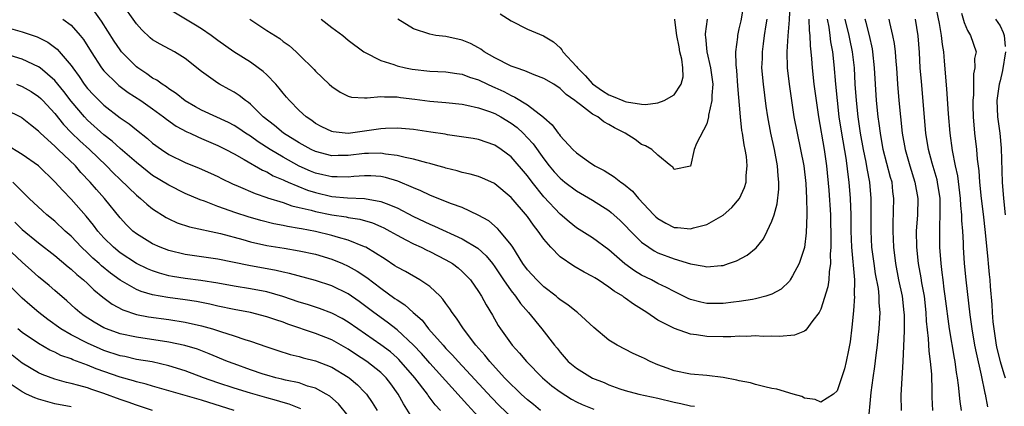
# Model space of a CAD drawing. Units: inches. Extents: x 2503408 to 2505000, y 1545000 to 1548000.
# Drawn here: x 2503645 to 2503766, y 1545164 to 1545211 of the extents above; entities that cross this region are included whole.
import ezdxf

# ---------------------------------------------------------------- set-up
doc = ezdxf.new("R2010")
doc.units = ezdxf.units.IN
doc.header["$MEASUREMENT"] = 0
doc.layers.add('LD25021545_2ft', color=43, linetype='Continuous')

msp = doc.modelspace()

# ---------------------------------------------------------------- linework, layer by layer
at = {"layer": 'LD25021545_2ft'}
for points, elevation in [([(2503741.54, 1545211), (2503741.58, 1545209.58), (2503741.67, 1545209), (2503741.7, 1545207.7), (2503741.78, 1545207), (2503741.86, 1545206.14), (2503741.93, 1545205), (2503742.16, 1545203), (2503742.7, 1545199), (2503743.41, 1545195), (2503743.7, 1545193), (2503743.98, 1545190.02), (2503744.19, 1545187), (2503744.25, 1545183.75), (2503744.22, 1545183), (2503744.15, 1545182.15), (2503744.18, 1545181), (2503744.01, 1545180.01), (2503743.97, 1545179), (2503743.85, 1545178.15), (2503743, 1545175.4), (2503742.79, 1545175), (2503742.02, 1545174.02), (2503741.18, 1545172.82), (2503741, 1545172.72), (2503739.77, 1545172.23), (2503737.95, 1545172.05), (2503737, 1545172.11), (2503735.93, 1545172.07), (2503735, 1545172.15), (2503733.92, 1545172.08), (2503733, 1545172.1), (2503731.97, 1545172.03), (2503731, 1545172.02), (2503729, 1545172.05), (2503727.74, 1545172.26), (2503727, 1545172.35), (2503725.03, 1545173.03), (2503723, 1545174.08), (2503721.64, 1545175), (2503721, 1545175.41), (2503720.01, 1545176.01), (2503719, 1545176.78), (2503718.86, 1545176.86), (2503718.7, 1545177), (2503717.62, 1545177.62), (2503717, 1545178.13), (2503715.67, 1545179), (2503715.25, 1545179.25), (2503715, 1545179.43), (2503713.96, 1545179.96), (2503712.7, 1545180.7), (2503711, 1545181.85), (2503709.86, 1545183), (2503709, 1545184), (2503708.32, 1545185), (2503707.73, 1545185.73), (2503707, 1545186.77), (2503705, 1545189.13), (2503703, 1545190.8), (2503702.87, 1545190.87), (2503701.49, 1545191.49), (2503701, 1545191.67), (2503699.96, 1545191.96), (2503699, 1545192.18), (2503698.37, 1545192.37), (2503697, 1545192.7), (2503696.78, 1545192.78), (2503696.01, 1545193), (2503695, 1545193.29), (2503694.64, 1545193.36), (2503693, 1545193.83), (2503691.99, 1545194.01), (2503691, 1545194.28), (2503689.56, 1545194.44), (2503689, 1545194.55), (2503687.51, 1545194.49), (2503687, 1545194.5), (2503685, 1545194.25), (2503683.75, 1545194.25), (2503683, 1545194.22), (2503681, 1545194.74), (2503680.45, 1545195), (2503679, 1545195.81), (2503677.07, 1545197), (2503675.94, 1545197.94), (2503674.58, 1545199), (2503673, 1545200.58), (2503672.77, 1545200.77), (2503672.4, 1545201), (2503671.63, 1545201.63), (2503671, 1545202.02), (2503670.38, 1545202.38), (2503669.21, 1545203), (2503669, 1545203.12), (2503667, 1545204.55), (2503665, 1545206.17), (2503663.66, 1545207), (2503661.93, 1545207.93), (2503661, 1545208.47), (2503660.71, 1545208.71), (2503659.66, 1545209.66), (2503659, 1545210.41), (2503657.11, 1545213.11)], 7498), ([(2503743.77, 1545211), (2503743.98, 1545210.02), (2503744.12, 1545209), (2503744.21, 1545208.21), (2503744.43, 1545207), (2503744.6, 1545205.4), (2503744.81, 1545203), (2503745.01, 1545201), (2503745.23, 1545199), (2503745.53, 1545197), (2503746.06, 1545193.94), (2503746.19, 1545193), (2503746.26, 1545192.26), (2503746.43, 1545191), (2503746.6, 1545189), (2503746.67, 1545187), (2503746.7, 1545185), (2503746.77, 1545183), (2503747.12, 1545179), (2503747.11, 1545177.11), (2503747.13, 1545177), (2503747, 1545175.23), (2503746.81, 1545173.19), (2503746.6, 1545171.4), (2503746.54, 1545171), (2503746.39, 1545170.39), (2503746.13, 1545169), (2503745.92, 1545168.08), (2503745, 1545165.4), (2503744.57, 1545165), (2503743, 1545164), (2503742.32, 1545164.32), (2503741, 1545164.5), (2503740.69, 1545164.69), (2503739.59, 1545165), (2503737.61, 1545165.61), (2503737, 1545165.7), (2503736.13, 1545165.87), (2503735, 1545166.17), (2503734.37, 1545166.37), (2503733, 1545166.63), (2503732.71, 1545166.71), (2503731, 1545167.02), (2503729, 1545167.28), (2503727, 1545167.46), (2503725, 1545167.87), (2503724.16, 1545168.16), (2503723, 1545168.6), (2503722.04, 1545169), (2503721.35, 1545169.35), (2503721, 1545169.54), (2503719.99, 1545169.99), (2503718, 1545171), (2503717, 1545171.62), (2503715.15, 1545173.15), (2503713.12, 1545175), (2503713, 1545175.09), (2503711.96, 1545175.96), (2503711, 1545176.58), (2503710.78, 1545176.78), (2503710.52, 1545177), (2503709, 1545178.15), (2503708.13, 1545179), (2503707, 1545180.23), (2503706.43, 1545181), (2503705.19, 1545183), (2503705, 1545183.29), (2503703.61, 1545185), (2503703.32, 1545185.32), (2503702.24, 1545186.24), (2503700.96, 1545186.96), (2503699, 1545187.87), (2503697.67, 1545188.33), (2503695.29, 1545189.29), (2503695, 1545189.4), (2503693.93, 1545189.93), (2503693, 1545190.29), (2503691.11, 1545191.11), (2503689.56, 1545191.56), (2503689, 1545191.68), (2503687.77, 1545191.77), (2503687, 1545191.78), (2503685.7, 1545191.7), (2503685, 1545191.61), (2503683.65, 1545191.65), (2503683, 1545191.63), (2503681.9, 1545191.9), (2503681, 1545192.1), (2503680.36, 1545192.36), (2503678.97, 1545192.97), (2503677, 1545194.08), (2503675.44, 1545195), (2503673.94, 1545195.94), (2503673, 1545196.62), (2503672.4, 1545197), (2503671.58, 1545197.58), (2503671, 1545197.95), (2503670.31, 1545198.31), (2503667, 1545199.84), (2503666.25, 1545200.25), (2503665, 1545200.96), (2503663.88, 1545201.88), (2503663, 1545202.45), (2503662.69, 1545202.69), (2503662.16, 1545203), (2503661.51, 1545203.51), (2503661, 1545203.77), (2503660.28, 1545204.28), (2503659.17, 1545205), (2503659, 1545205.13), (2503657.18, 1545207), (2503657, 1545207.22), (2503656.28, 1545208.28), (2503654.74, 1545210.74), (2503653.89, 1545211.89)], 7496), ([(2503739.19, 1545212.81), (2503739.1, 1545210.9), (2503738.95, 1545208.95), (2503738.84, 1545207), (2503738.89, 1545205), (2503739.12, 1545203), (2503739.71, 1545199), (2503740.09, 1545197), (2503740.52, 1545195), (2503740.91, 1545193), (2503741.15, 1545190.85), (2503741.25, 1545189), (2503741.27, 1545187.27), (2503741.29, 1545187), (2503741.22, 1545184.78), (2503741.01, 1545182.99), (2503740.36, 1545181), (2503739.52, 1545179.52), (2503739.25, 1545179), (2503739.16, 1545178.84), (2503738.12, 1545177.88), (2503737, 1545177.26), (2503736.27, 1545177), (2503735, 1545176.67), (2503734.62, 1545176.62), (2503733, 1545176.34), (2503732.27, 1545176.27), (2503731, 1545176.11), (2503729, 1545176.13), (2503728.27, 1545176.27), (2503727, 1545176.62), (2503726.72, 1545176.72), (2503725, 1545177.57), (2503724.07, 1545178.07), (2503723, 1545178.58), (2503722.21, 1545179), (2503721, 1545179.59), (2503720.12, 1545180.12), (2503718.96, 1545180.96), (2503717, 1545182.7), (2503715, 1545184.16), (2503713, 1545185.41), (2503712.11, 1545186.11), (2503711, 1545187.06), (2503709, 1545189.21), (2503707.58, 1545191), (2503707, 1545191.78), (2503705, 1545194.1), (2503703.78, 1545195), (2503703, 1545195.54), (2503701, 1545196.21), (2503700.34, 1545196.34), (2503697.18, 1545196.82), (2503696.88, 1545196.88), (2503695.14, 1545197.14), (2503693, 1545197.44), (2503691.56, 1545197.56), (2503691, 1545197.6), (2503689.57, 1545197.57), (2503689, 1545197.53), (2503687, 1545197.23), (2503685, 1545196.98), (2503683.17, 1545197.17), (2503683, 1545197.21), (2503681.78, 1545197.78), (2503681, 1545198.19), (2503680.54, 1545198.54), (2503679.84, 1545199), (2503679, 1545199.78), (2503677.81, 1545201), (2503677.44, 1545201.44), (2503677, 1545201.93), (2503676.53, 1545202.53), (2503676.11, 1545203), (2503675, 1545204.14), (2503674.55, 1545204.55), (2503673.95, 1545205), (2503673, 1545205.7), (2503670.95, 1545207), (2503669, 1545208.38), (2503668.19, 1545209), (2503667, 1545209.79), (2503666.26, 1545210.26), (2503663, 1545212.21)], 7500), ([(2503681.69, 1545211), (2503683, 1545209.97), (2503684.35, 1545209), (2503685, 1545208.43), (2503686.9, 1545207), (2503687, 1545206.93), (2503689, 1545205.93), (2503690.58, 1545205.42), (2503691, 1545205.25), (2503692.04, 1545205), (2503692.84, 1545204.84), (2503695, 1545204.62), (2503697, 1545204.52), (2503698.32, 1545204.32), (2503699, 1545204.23), (2503699.89, 1545203.89), (2503701, 1545203.55), (2503702.09, 1545203), (2503702.71, 1545202.71), (2503703, 1545202.59), (2503704.1, 1545202.1), (2503705, 1545201.61), (2503705.44, 1545201.44), (2503707, 1545200.5), (2503708.96, 1545198.96), (2503709, 1545198.91), (2503710.02, 1545198.02), (2503710.75, 1545197), (2503710.87, 1545196.87), (2503711, 1545196.68), (2503712.57, 1545195), (2503713, 1545194.58), (2503714.47, 1545193.53), (2503715.25, 1545193), (2503716.42, 1545192.42), (2503717.66, 1545191.66), (2503718.44, 1545191), (2503718.78, 1545190.78), (2503719.87, 1545189.87), (2503720.61, 1545189), (2503722.49, 1545187), (2503722.75, 1545186.75), (2503723, 1545186.53), (2503723.97, 1545185.97), (2503725, 1545185.45), (2503725.43, 1545185.43), (2503727, 1545185.26), (2503727.39, 1545185.39), (2503729, 1545185.8), (2503731, 1545186.94), (2503732.1, 1545187.89), (2503733.03, 1545188.97), (2503733.65, 1545190.35), (2503733.82, 1545191), (2503733.83, 1545191.83), (2503733.96, 1545193), (2503733.87, 1545194.13), (2503733.72, 1545195), (2503733.58, 1545195.58), (2503733.38, 1545197), (2503733.32, 1545197.32), (2503733.13, 1545199), (2503732.82, 1545202.82), (2503732.69, 1545204.69), (2503732.6, 1545205.4), (2503732.57, 1545207), (2503732.8, 1545208.8), (2503732.8, 1545209), (2503733, 1545209.8), (2503733.21, 1545210.79), (2503733.53, 1545212.47)], 7504), ([(2503757, 1545213), (2503757.54, 1545210.46), (2503757.79, 1545209), (2503757.9, 1545207.9), (2503758.05, 1545207), (2503758.16, 1545205.84), (2503758.44, 1545202.44), (2503758.63, 1545199.37), (2503758.82, 1545197), (2503759.11, 1545194.89), (2503759.49, 1545193), (2503759.77, 1545191.77), (2503760.12, 1545189), (2503760.15, 1545188.15), (2503760.27, 1545187), (2503760.28, 1545186.28), (2503760.38, 1545185), (2503760.46, 1545183.54), (2503760.47, 1545183), (2503760.6, 1545181), (2503760.8, 1545179), (2503761.3, 1545174.7), (2503761.53, 1545173), (2503761.87, 1545171), (2503762.06, 1545170.06), (2503762.69, 1545167.31), (2503763.13, 1545165.13), (2503763.17, 1545165), (2503763.45, 1545163.45)], 7486), ([(2503649.96, 1545211), (2503651, 1545210.24), (2503652.12, 1545209), (2503652.51, 1545208.51), (2503653.44, 1545207), (2503654.73, 1545205), (2503655, 1545204.66), (2503656.67, 1545203), (2503656.85, 1545202.85), (2503657.99, 1545201.99), (2503659.54, 1545201), (2503661, 1545199.98), (2503662.35, 1545199), (2503662.71, 1545198.71), (2503663.87, 1545197.87), (2503665.18, 1545197.18), (2503665.59, 1545197), (2503666.54, 1545196.54), (2503667, 1545196.36), (2503669, 1545195.49), (2503669.97, 1545195), (2503671, 1545194.46), (2503672.23, 1545193.77), (2503674.46, 1545192.46), (2503675, 1545192.25), (2503675.79, 1545191.79), (2503677, 1545191.3), (2503677.19, 1545191.19), (2503677.64, 1545191), (2503680.01, 1545190.01), (2503681, 1545189.71), (2503683, 1545189.25), (2503684.92, 1545189.08), (2503687, 1545189), (2503689, 1545188.64), (2503689.64, 1545188.36), (2503691, 1545187.83), (2503693, 1545186.78), (2503695, 1545185.85), (2503695.61, 1545185.61), (2503699, 1545184.06), (2503700.9, 1545182.9), (2503701.95, 1545181.95), (2503702.69, 1545181), (2503703, 1545180.59), (2503704.07, 1545179), (2503705, 1545177.68), (2503705.55, 1545177), (2503706.13, 1545176.13), (2503707.12, 1545175), (2503708.76, 1545173), (2503710.32, 1545171), (2503710.63, 1545170.63), (2503711, 1545170.14), (2503712, 1545169), (2503713, 1545168.18), (2503715, 1545166.97), (2503716.41, 1545166.41), (2503717, 1545166.14), (2503718.35, 1545165.65), (2503719, 1545165.43), (2503720.67, 1545165), (2503723, 1545164.5), (2503725, 1545163.99), (2503725.83, 1545163.83), (2503727, 1545163.55), (2503727.5, 1545163.5)], 7494), ([(2503672.91, 1545211), (2503675, 1545209.59), (2503676.6, 1545208.6), (2503677, 1545208.25), (2503677.76, 1545207.76), (2503678.61, 1545207), (2503679, 1545206.63), (2503680.83, 1545204.83), (2503681, 1545204.62), (2503682.68, 1545203), (2503683, 1545202.71), (2503684.02, 1545202.02), (2503685, 1545201.54), (2503685.41, 1545201.41), (2503687, 1545201.35), (2503687.32, 1545201.32), (2503689, 1545201.51), (2503689.45, 1545201.45), (2503691, 1545201.47), (2503691.4, 1545201.4), (2503693.19, 1545201.19), (2503695, 1545200.93), (2503697, 1545200.76), (2503699, 1545200.55), (2503699.54, 1545200.45), (2503701, 1545200.12), (2503702.34, 1545199.66), (2503703, 1545199.4), (2503703.75, 1545199), (2503705, 1545198.25), (2503705.72, 1545197.72), (2503706.48, 1545197), (2503707, 1545196.45), (2503707.68, 1545195.68), (2503709, 1545193.86), (2503709.68, 1545193), (2503710.28, 1545192.28), (2503711, 1545191.48), (2503711.6, 1545191), (2503713, 1545189.94), (2503715, 1545188.8), (2503717, 1545187.51), (2503717.28, 1545187.28), (2503718.33, 1545186.33), (2503719, 1545185.69), (2503719.64, 1545185), (2503721, 1545183.65), (2503721.89, 1545183), (2503722.56, 1545182.56), (2503723, 1545182.34), (2503725, 1545181.58), (2503727, 1545180.97), (2503728.7, 1545180.7), (2503729, 1545180.6), (2503730.79, 1545180.79), (2503731, 1545180.79), (2503731.67, 1545181), (2503732.66, 1545181.34), (2503733.95, 1545182.05), (2503735.05, 1545182.95), (2503735.95, 1545184.05), (2503736.42, 1545185), (2503737, 1545186.2), (2503737.27, 1545187), (2503737.65, 1545188.35), (2503737.85, 1545190.15), (2503737.86, 1545191), (2503737.77, 1545191.77), (2503737.69, 1545193), (2503737.31, 1545195), (2503736.86, 1545197), (2503736.49, 1545199), (2503736.3, 1545200.3), (2503735.95, 1545203), (2503735.78, 1545205), (2503735.83, 1545206.17), (2503735.84, 1545207), (2503735.95, 1545207.95), (2503736.1, 1545209), (2503736.29, 1545210.29), (2503736.41, 1545211)], 7502), ([(2503729.07, 1545211), (2503728.82, 1545209.18), (2503728.82, 1545209), (2503728.84, 1545208.84), (2503729.03, 1545206.97), (2503729.48, 1545205), (2503729.73, 1545203), (2503729.62, 1545201.62), (2503729.63, 1545201), (2503729.23, 1545199.23), (2503729.22, 1545199), (2503729, 1545198.16), (2503727.74, 1545195.74), (2503727.47, 1545195), (2503727, 1545192.97), (2503725, 1545192.55), (2503724.84, 1545192.84), (2503724.6, 1545193), (2503723, 1545194.3), (2503722.25, 1545195), (2503721.47, 1545195.47), (2503721, 1545195.63), (2503720.21, 1545196.21), (2503718.98, 1545197), (2503717.67, 1545197.67), (2503717, 1545198.08), (2503716.39, 1545198.39), (2503715.64, 1545199), (2503715, 1545199.35), (2503713.5, 1545200.5), (2503713, 1545200.85), (2503712.83, 1545201), (2503711.76, 1545201.76), (2503711, 1545202.49), (2503710.24, 1545203), (2503709, 1545203.73), (2503707.82, 1545204.18), (2503706.66, 1545204.66), (2503705.63, 1545205), (2503705, 1545205.24), (2503703, 1545206.26), (2503701.69, 1545207), (2503701.29, 1545207.29), (2503701, 1545207.47), (2503699.99, 1545207.99), (2503699, 1545208.43), (2503697, 1545208.85), (2503695.76, 1545209), (2503695, 1545209.13), (2503693, 1545209.82), (2503691.11, 1545211)], 7506), ([(2503703.66, 1545211.66), (2503705, 1545210.77), (2503707, 1545209.76), (2503708.95, 1545208.95), (2503710.21, 1545208.21), (2503711, 1545207.46), (2503711.21, 1545207.21), (2503711.32, 1545207), (2503713, 1545205.19), (2503713.13, 1545205), (2503714.07, 1545204.07), (2503715, 1545203.04), (2503716.19, 1545202.19), (2503717, 1545201.69), (2503717.52, 1545201.52), (2503718.72, 1545201), (2503719, 1545200.88), (2503719.16, 1545200.84), (2503721, 1545200.56), (2503721.47, 1545200.53), (2503723, 1545200.73), (2503723.77, 1545201), (2503725, 1545201.71), (2503725.88, 1545203), (2503726.1, 1545203.9), (2503726.05, 1545205), (2503725.93, 1545206.07), (2503725.71, 1545207), (2503725.6, 1545207.6), (2503725.32, 1545209), (2503725.09, 1545210.91), (2503725.09, 1545211)], 7508), ([(2503748.82, 1545161.18), (2503749.2, 1545165.2), (2503749.41, 1545167), (2503749.62, 1545168.38), (2503749.79, 1545169.79), (2503749.95, 1545171), (2503750.05, 1545171.95), (2503750.16, 1545173), (2503750.28, 1545175), (2503750.18, 1545176.18), (2503750.18, 1545177), (2503750.07, 1545177.93), (2503749.73, 1545179.73), (2503749.53, 1545181), (2503749.28, 1545183), (2503749.18, 1545185), (2503749.2, 1545189), (2503749.02, 1545191), (2503748.68, 1545192.68), (2503748.56, 1545193.44), (2503748.23, 1545195), (2503747.88, 1545197), (2503747.59, 1545199), (2503747.38, 1545201), (2503747.23, 1545203), (2503747.12, 1545205), (2503746.91, 1545207), (2503746.56, 1545208.56), (2503746.49, 1545209), (2503745.99, 1545211)], 7494), ([(2503752.9, 1545163), (2503752.86, 1545164.86), (2503753.1, 1545169), (2503753.26, 1545172.74), (2503753.27, 1545174.73), (2503753.25, 1545175), (2503753.03, 1545177), (2503752.58, 1545179), (2503752.19, 1545181), (2503751.95, 1545183), (2503751.87, 1545185), (2503751.9, 1545185.9), (2503751.98, 1545189), (2503751.86, 1545189.86), (2503751.74, 1545191), (2503751.57, 1545191.57), (2503750.67, 1545195), (2503750.31, 1545197), (2503750.18, 1545198.18), (2503750.06, 1545199), (2503749.85, 1545201), (2503749.72, 1545203), (2503749.61, 1545205), (2503749.4, 1545207), (2503749.34, 1545207.34), (2503748.96, 1545209), (2503748.57, 1545210.57), (2503748.44, 1545211)], 7492), ([(2503751.35, 1545211), (2503751.43, 1545210.57), (2503751.8, 1545209), (2503752, 1545208), (2503752.11, 1545207), (2503752.19, 1545205.81), (2503752.28, 1545205), (2503752.41, 1545203), (2503752.58, 1545201), (2503753, 1545197), (2503753.35, 1545195), (2503753.94, 1545193), (2503754.56, 1545191), (2503754.89, 1545189), (2503754.85, 1545187), (2503754.72, 1545185), (2503754.76, 1545183), (2503754.96, 1545181), (2503755.27, 1545179.27), (2503755.36, 1545178.64), (2503755.67, 1545177), (2503755.91, 1545175), (2503755.95, 1545173.95), (2503756.18, 1545171.82), (2503756.25, 1545170.25), (2503756.43, 1545169), (2503756.57, 1545167.43), (2503756.63, 1545165.37), (2503756.63, 1545164.63), (2503756.71, 1545163)], 7490), ([(2503760.25, 1545163), (2503760.09, 1545164.09), (2503759.91, 1545166.09), (2503759.78, 1545167), (2503759.66, 1545167.66), (2503759.49, 1545169), (2503759.41, 1545169.41), (2503758.8, 1545173), (2503758.28, 1545177), (2503758.15, 1545177.85), (2503758, 1545179), (2503757.91, 1545179.91), (2503757.77, 1545181), (2503757.62, 1545183), (2503757.59, 1545185.59), (2503757.66, 1545187), (2503757.66, 1545188.34), (2503757.63, 1545189), (2503757.34, 1545191), (2503757.28, 1545191.28), (2503756.68, 1545193.32), (2503756.22, 1545195), (2503755.89, 1545197), (2503755.34, 1545203.34), (2503755.21, 1545205), (2503755.1, 1545206.9), (2503754.95, 1545208.95), (2503754.64, 1545211)], 7488), ([(2503760.26, 1545211.74), (2503760.58, 1545210.58), (2503761, 1545209.61), (2503761.39, 1545209), (2503762.05, 1545207), (2503761.85, 1545206.15), (2503761.91, 1545205), (2503761.72, 1545204.28), (2503761.72, 1545201.72), (2503761.64, 1545201), (2503761.65, 1545200.35), (2503761.69, 1545199), (2503761.88, 1545197), (2503762.11, 1545195), (2503762.19, 1545193.81), (2503762.38, 1545192.38), (2503762.46, 1545191), (2503762.68, 1545189), (2503762.92, 1545187.08), (2503763.18, 1545184.82), (2503763.49, 1545181.49), (2503763.55, 1545181), (2503763.68, 1545179.68), (2503763.74, 1545179), (2503763.79, 1545178.21), (2503763.99, 1545175.99), (2503764.04, 1545175), (2503764.12, 1545173.88), (2503764.22, 1545173), (2503764.52, 1545171), (2503764.61, 1545170.61), (2503765.02, 1545169), (2503765.47, 1545167.47), (2503765.63, 1545167)], 7484), ([(2503764.42, 1545211), (2503765, 1545210.18), (2503765.37, 1545209.37), (2503765.51, 1545209), (2503765.64, 1545207.64)], 7482), ([(2503643, 1545210), (2503645, 1545209.45), (2503646.81, 1545208.81), (2503648.15, 1545208.15), (2503649.29, 1545207.29), (2503651, 1545205.3), (2503651.2, 1545205), (2503651.97, 1545203.97), (2503652.61, 1545203), (2503653, 1545202.5), (2503653.72, 1545201.72), (2503654.42, 1545201), (2503655, 1545200.43), (2503657, 1545198.89), (2503658.13, 1545198.13), (2503659, 1545197.42), (2503660.35, 1545196.35), (2503661, 1545195.78), (2503662.07, 1545195), (2503663, 1545194.39), (2503665, 1545193.42), (2503666.71, 1545192.71), (2503668.09, 1545192.09), (2503669, 1545191.67), (2503669.44, 1545191.44), (2503670.8, 1545190.8), (2503671.48, 1545190.52), (2503673.6, 1545189.6), (2503675, 1545189.13), (2503675.09, 1545189.09), (2503677, 1545188.49), (2503678.1, 1545188.1), (2503679, 1545187.9), (2503680.45, 1545187.55), (2503681, 1545187.38), (2503683, 1545186.98), (2503684.73, 1545186.73), (2503685, 1545186.67), (2503686.44, 1545186.44), (2503687.99, 1545185.99), (2503689, 1545185.57), (2503689.38, 1545185.38), (2503690.12, 1545185), (2503691, 1545184.49), (2503692.07, 1545183.93), (2503693, 1545183.42), (2503693.95, 1545183), (2503694.65, 1545182.65), (2503695, 1545182.49), (2503697, 1545181.47), (2503697.8, 1545181), (2503698.48, 1545180.48), (2503699, 1545180.03), (2503699.52, 1545179.52), (2503699.99, 1545179), (2503701, 1545177.58), (2503701.36, 1545177), (2503701.93, 1545175.93), (2503702.69, 1545174.69), (2503703.42, 1545173.42), (2503703.69, 1545173), (2503705.13, 1545171), (2503706.03, 1545170.03), (2503706.87, 1545169), (2503708.83, 1545167), (2503710.01, 1545166.01), (2503711, 1545165.27), (2503712.39, 1545164.39), (2503713, 1545164.06), (2503713.72, 1545163.72), (2503715.16, 1545163.16)], 7492), ([(2503765.68, 1545207), (2503765.29, 1545204.71), (2503765, 1545203.42), (2503764.88, 1545203), (2503764.62, 1545201), (2503764.68, 1545199), (2503764.71, 1545198.71), (2503764.96, 1545197), (2503765.15, 1545195.15), (2503765.25, 1545191), (2503765.42, 1545189), (2503765.63, 1545187)], 7482), ([(2503708.6, 1545163), (2503707.73, 1545163.73), (2503707, 1545164.31), (2503706.22, 1545165), (2503705.6, 1545165.6), (2503705, 1545166.16), (2503704.19, 1545167), (2503702.37, 1545169), (2503701.77, 1545169.77), (2503700.67, 1545171), (2503699.13, 1545173), (2503698.31, 1545174.31), (2503697.76, 1545175), (2503697.47, 1545175.47), (2503697, 1545176.1), (2503696.63, 1545176.63), (2503696.27, 1545177), (2503695, 1545178.19), (2503693.81, 1545179), (2503692.02, 1545180.02), (2503691, 1545180.55), (2503690.74, 1545180.74), (2503689.53, 1545181.53), (2503687.15, 1545183), (2503687, 1545183.08), (2503685, 1545183.89), (2503683.79, 1545184.21), (2503683, 1545184.47), (2503681, 1545184.95), (2503679.26, 1545185.26), (2503679, 1545185.33), (2503677.55, 1545185.55), (2503677, 1545185.69), (2503675.89, 1545185.89), (2503674.29, 1545186.29), (2503672.73, 1545186.73), (2503671.22, 1545187.22), (2503669, 1545188.02), (2503667.35, 1545188.65), (2503666.82, 1545188.82), (2503665, 1545189.62), (2503663, 1545190.62), (2503661, 1545191.83), (2503660.33, 1545192.33), (2503659, 1545193.4), (2503657, 1545195.13), (2503656.02, 1545196.02), (2503655, 1545196.78), (2503653, 1545198.6), (2503652.62, 1545199), (2503651, 1545200.95), (2503650.11, 1545202.11), (2503649, 1545203.48), (2503647.2, 1545205), (2503647, 1545205.15), (2503645, 1545206.09), (2503643, 1545206.7)], 7490), ([(2503644.28, 1545203), (2503645, 1545202.73), (2503646.1, 1545202.1), (2503647, 1545201.51), (2503647.27, 1545201.27), (2503647.53, 1545201), (2503649, 1545199.42), (2503650.07, 1545198.07), (2503651.05, 1545197.05), (2503652.05, 1545196.05), (2503653.23, 1545195), (2503655.34, 1545193), (2503656.15, 1545192.15), (2503657, 1545191.32), (2503659, 1545189.41), (2503659.52, 1545189), (2503660.29, 1545188.29), (2503661, 1545187.73), (2503662.66, 1545186.66), (2503663, 1545186.49), (2503664.02, 1545186.02), (2503665.52, 1545185.52), (2503669.32, 1545184.68), (2503672.05, 1545183.95), (2503673, 1545183.68), (2503675, 1545183.23), (2503677.12, 1545182.88), (2503679, 1545182.59), (2503681, 1545182.18), (2503683, 1545181.56), (2503684.31, 1545181), (2503685, 1545180.68), (2503686.09, 1545180.09), (2503687.3, 1545179.3), (2503689, 1545177.99), (2503690.74, 1545176.74), (2503691, 1545176.54), (2503691.95, 1545175.95), (2503692.97, 1545175), (2503694.06, 1545174.06), (2503694.87, 1545173), (2503696.64, 1545171), (2503697, 1545170.61), (2503697.79, 1545169.79), (2503698.48, 1545169), (2503702.57, 1545164.57), (2503703.57, 1545163.57), (2503705, 1545162.2)], 7488), ([(2503701, 1545162.22), (2503699.66, 1545163.66), (2503695, 1545168.78), (2503693.98, 1545169.98), (2503693, 1545171), (2503691, 1545172.87), (2503689.8, 1545173.8), (2503688.14, 1545175), (2503686.36, 1545176.36), (2503685, 1545177.28), (2503683, 1545178.26), (2503681, 1545178.94), (2503677.81, 1545179.81), (2503677, 1545179.97), (2503676.17, 1545180.17), (2503672.79, 1545180.79), (2503669, 1545181.55), (2503665, 1545182.13), (2503663, 1545182.6), (2503661.93, 1545183), (2503661, 1545183.41), (2503659, 1545184.64), (2503658.55, 1545185), (2503657.77, 1545185.77), (2503657, 1545186.61), (2503655.08, 1545189), (2503654.09, 1545190.09), (2503653.34, 1545191), (2503652.2, 1545192.2), (2503651.51, 1545193), (2503649.42, 1545195), (2503649.2, 1545195.2), (2503649, 1545195.41), (2503647.25, 1545197), (2503647, 1545197.27), (2503646.02, 1545198.02), (2503645, 1545198.85), (2503644.91, 1545198.91), (2503643, 1545199.87)], 7486), ([(2503696.34, 1545163), (2503695.69, 1545163.69), (2503694.83, 1545164.83), (2503694.73, 1545165), (2503693.17, 1545167), (2503691.23, 1545169.23), (2503691, 1545169.44), (2503690.17, 1545170.17), (2503689, 1545171.05), (2503686.17, 1545173), (2503685, 1545173.84), (2503684.26, 1545174.26), (2503683, 1545174.93), (2503681.49, 1545175.49), (2503679.99, 1545175.99), (2503679, 1545176.29), (2503676.97, 1545176.97), (2503675, 1545177.54), (2503673, 1545177.92), (2503671, 1545178.24), (2503669, 1545178.61), (2503666.93, 1545178.93), (2503665, 1545179.17), (2503663.44, 1545179.44), (2503663, 1545179.52), (2503661.82, 1545179.82), (2503661, 1545180.1), (2503660.36, 1545180.36), (2503659, 1545181.01), (2503657, 1545182.33), (2503656.18, 1545183), (2503655, 1545184.18), (2503654.27, 1545185), (2503653.73, 1545185.73), (2503652.83, 1545186.83), (2503651, 1545188.89), (2503649.96, 1545189.96), (2503649, 1545191.03), (2503646.98, 1545192.98), (2503645, 1545194.39), (2503643, 1545195.62)], 7484), ([(2503693, 1545161.86), (2503691.8, 1545163.8), (2503691.14, 1545165), (2503690.24, 1545166.24), (2503689.67, 1545167), (2503689, 1545167.65), (2503687.27, 1545169), (2503685.89, 1545169.89), (2503685, 1545170.51), (2503683, 1545171.65), (2503681, 1545172.43), (2503677.59, 1545173.59), (2503677, 1545173.81), (2503676.1, 1545174.1), (2503675, 1545174.49), (2503673.01, 1545175.01), (2503671, 1545175.38), (2503669, 1545175.8), (2503668.03, 1545176.03), (2503666.36, 1545176.36), (2503665, 1545176.57), (2503662.86, 1545176.86), (2503661, 1545177.18), (2503659.58, 1545177.58), (2503659, 1545177.82), (2503657, 1545178.98), (2503655.84, 1545179.84), (2503654.74, 1545180.74), (2503654.45, 1545181), (2503653.67, 1545181.67), (2503653, 1545182.33), (2503652.28, 1545183), (2503651, 1545184.36), (2503650.28, 1545185), (2503649, 1545186.2), (2503648.01, 1545187), (2503647.47, 1545187.47), (2503645.84, 1545189), (2503643.82, 1545191)], 7482), ([(2503644.07, 1545186.07), (2503645, 1545185.17), (2503647, 1545183.54), (2503649, 1545181.98), (2503650.62, 1545180.62), (2503651, 1545180.32), (2503651.68, 1545179.68), (2503652.53, 1545179), (2503653, 1545178.56), (2503653.79, 1545177.79), (2503654.89, 1545176.89), (2503656.02, 1545176.02), (2503657.32, 1545175.32), (2503659, 1545174.78), (2503660.49, 1545174.49), (2503663, 1545174.14), (2503665, 1545173.84), (2503667, 1545173.39), (2503668.36, 1545173), (2503669.32, 1545172.68), (2503671, 1545172.15), (2503672.31, 1545171.69), (2503673, 1545171.48), (2503675, 1545170.78), (2503676.35, 1545170.35), (2503677.87, 1545169.87), (2503679, 1545169.61), (2503679.46, 1545169.46), (2503681, 1545169.07), (2503683, 1545168.28), (2503685, 1545167.08), (2503685.11, 1545167), (2503686.13, 1545166.13), (2503687, 1545165.25), (2503687.23, 1545165), (2503687.96, 1545163.96), (2503688.57, 1545163)], 7480), ([(2503685, 1545162.32), (2503683.79, 1545163.79), (2503682.74, 1545164.74), (2503682.3, 1545165), (2503681, 1545165.71), (2503680.01, 1545165.99), (2503679, 1545166.36), (2503677.29, 1545166.71), (2503676.84, 1545166.84), (2503676.12, 1545167), (2503675, 1545167.3), (2503674.56, 1545167.44), (2503673, 1545167.96), (2503671, 1545168.69), (2503670.18, 1545169), (2503667.95, 1545169.95), (2503666.49, 1545170.49), (2503664.95, 1545170.95), (2503663, 1545171.35), (2503659, 1545171.96), (2503657, 1545172.4), (2503655.32, 1545173), (2503655, 1545173.14), (2503653.82, 1545173.82), (2503652.61, 1545174.61), (2503652.06, 1545175), (2503651.5, 1545175.5), (2503650.45, 1545176.45), (2503649, 1545177.71), (2503648.31, 1545178.31), (2503647, 1545179.38), (2503646.14, 1545180.14), (2503645, 1545181.16), (2503643.04, 1545183)], 7478), ([(2503679.18, 1545163.18), (2503677.76, 1545163.76), (2503677, 1545163.96), (2503676.21, 1545164.21), (2503675, 1545164.53), (2503673, 1545165.12), (2503671, 1545165.74), (2503669, 1545166.38), (2503667.24, 1545167), (2503665, 1545167.85), (2503663, 1545168.47), (2503660.94, 1545168.94), (2503659, 1545169.26), (2503657.59, 1545169.59), (2503657, 1545169.7), (2503655, 1545170.36), (2503654.54, 1545170.54), (2503653, 1545171.23), (2503651, 1545172.26), (2503649.72, 1545173), (2503648.14, 1545174.14), (2503647.02, 1545175), (2503645.93, 1545175.93), (2503645, 1545176.76), (2503643, 1545178.77)], 7476), ([(2503671, 1545163), (2503667, 1545164.24), (2503663, 1545165.4), (2503661, 1545165.97), (2503660.22, 1545166.22), (2503659, 1545166.51), (2503658.64, 1545166.64), (2503657, 1545167.09), (2503654.08, 1545168.08), (2503653, 1545168.53), (2503651.21, 1545169.21), (2503651, 1545169.31), (2503649.75, 1545169.75), (2503649, 1545170.15), (2503648.4, 1545170.4), (2503647, 1545171.21), (2503645, 1545172.56), (2503644.47, 1545173)], 7474), ([(2503660.98, 1545163), (2503659, 1545163.64), (2503658.01, 1545164.01), (2503657, 1545164.35), (2503655, 1545165.08), (2503653.55, 1545165.55), (2503653, 1545165.75), (2503651.94, 1545166.06), (2503651, 1545166.3), (2503650.42, 1545166.42), (2503649, 1545166.83), (2503647.42, 1545167.42), (2503647, 1545167.62), (2503645, 1545168.81), (2503643.76, 1545169.76)], 7472), ([(2503651, 1545163.42), (2503649, 1545163.82), (2503647, 1545164.38), (2503646.55, 1545164.55), (2503645.53, 1545165), (2503645, 1545165.28), (2503642.76, 1545166.76)], 7470)]:
    msp.add_lwpolyline(points, dxfattribs=dict(at, elevation=elevation))

doc.saveas('drawing.dxf')
